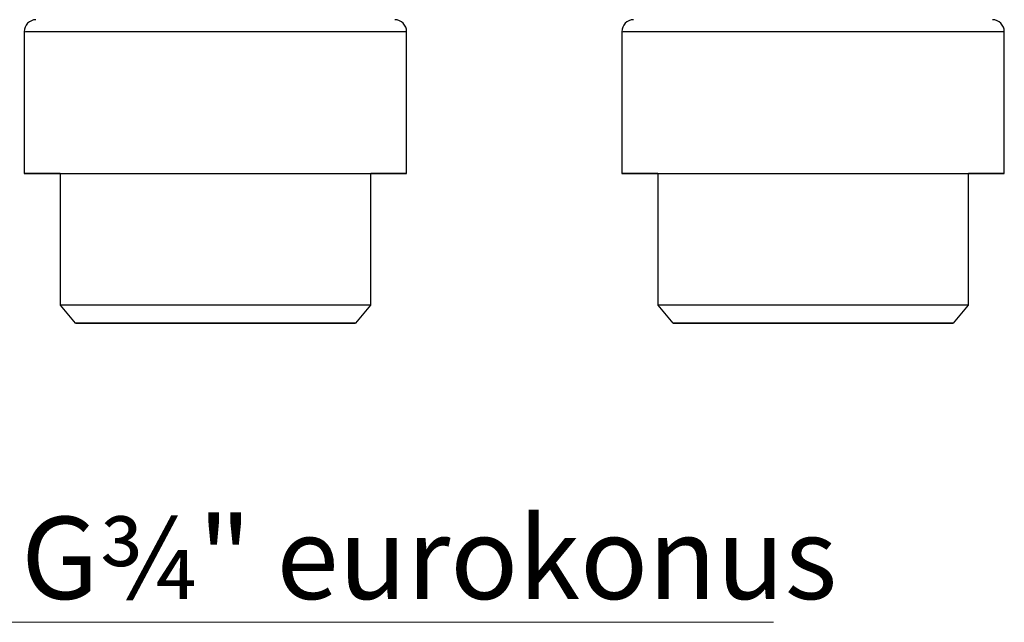
# Model space of a CAD drawing. Units: millimetres. Extents: x 10 to 416, y 10 to 287.
# Drawn here: x 71 to 112, y 62 to 87 of the extents above; entities that cross this region are included whole.
import ezdxf

# ---------------------------------------------------------------- set-up
doc = ezdxf.new("R2010")
doc.units = ezdxf.units.MM
doc.styles.add('SLDTEXTSTYLE1', font='TXT', dxfattribs={"width": 0.605})

# ---------------------------------------------------------------- blocks, each defined once
blk = doc.blocks.new('SW_NOTE_0_4')
at = {"color": 0, "linetype": 'Continuous', "lineweight": 0}
blk.add_line((41.578, 0), (0, 0), dxfattribs=at)
at = {"color": 0, "linetype": 'Continuous', "lineweight": 0, "insert": (0.454, 4.412), "char_height": 3.43958, "attachment_point": 1, "style": 'SLDTEXTSTYLE1'}
blk.add_mtext('20 x G¾" eurokonus', dxfattribs=at)

msp = doc.modelspace()

# ---------------------------------------------------------------- linework, layer by layer
at = {"color": 7, "linetype": 'Continuous', "lineweight": 25}
for p, q in [((71.8886, 87.41), (71.8899, 87.4101)), ((96.8886, 87.41), (96.8899, 87.4101)), ((71.3973, 86.9101), (71.3973, 80.9788)), ((87.3973, 80.9788), (87.3973, 86.9101)), ((96.3973, 86.9101), (96.3973, 80.9788)), ((112.3973, 80.9788), (112.3973, 86.9101)), ((72.8973, 80.9788), (72.8973, 75.4785)), ((85.8973, 75.4785), (85.8973, 80.9788)), ((97.8973, 80.9788), (97.8973, 75.4785)), ((110.8973, 75.4785), (110.8973, 80.9788)), ((72.8973, 75.4785), (73.5266, 74.7285)), ((85.268, 74.7285), (85.8973, 75.4785)), ((97.8973, 75.4785), (98.5266, 74.7285)), ((110.268, 74.7285), (110.8973, 75.4785))]:
    msp.add_line(p, q, dxfattribs=at)
at = {"color": 7, "linetype": 'Continuous', "lineweight": 25, "flags": 128}
for points in [[(85.8973, 75.4785), (85.8714, 75.4787), (85.6876, 75.4791), (85.3323, 75.4794), (84.8151, 75.4797), (84.1501, 75.48), (83.3555, 75.4802), (82.4529, 75.4804), (81.4669, 75.4805), (80.4245, 75.4806), (79.3541, 75.4806), (78.2848, 75.4806), (77.2459, 75.4805), (76.2657, 75.4804), (75.3709, 75.4802), (74.5859, 75.4799), (73.9322, 75.4797), (73.4275, 75.4794), (73.0857, 75.479), (72.9161, 75.4787), (72.8973, 75.4785)], [(110.8973, 75.4785), (110.8714, 75.4787), (110.6876, 75.4791), (110.3323, 75.4794), (109.8151, 75.4797), (109.1501, 75.48), (108.3555, 75.4802), (107.4529, 75.4804), (106.4669, 75.4805), (105.4245, 75.4806), (104.3541, 75.4806), (103.2848, 75.4806), (102.2459, 75.4805), (101.2657, 75.4804), (100.3709, 75.4802), (99.5859, 75.4799), (98.9322, 75.4797), (98.4275, 75.4794), (98.0857, 75.479), (97.9161, 75.4787), (97.8973, 75.4785)], [(85.0978, 74.7281), (85.2549, 74.7284), (85.234, 74.7287), (85.0357, 74.7291), (84.6661, 74.7294), (84.1365, 74.7296), (83.4628, 74.7299), (82.6656, 74.7301), (81.7691, 74.7303), (80.8006, 74.7304), (79.7894, 74.7304), (78.7663, 74.7304), (77.7623, 74.7303), (76.8081, 74.7302), (75.9325, 74.7301), (75.1622, 74.7298), (74.5205, 74.7296), (74.0271, 74.7293), (73.6968, 74.729), (73.5397, 74.7287), (73.5606, 74.7283), (73.7589, 74.728), (74.1285, 74.7277), (74.6581, 74.7274), (75.3318, 74.7272), (76.129, 74.727), (77.0255, 74.7268), (77.994, 74.7267), (79.0052, 74.7266), (80.0283, 74.7266), (81.0323, 74.7267), (81.9865, 74.7268), (82.8621, 74.727), (83.6324, 74.7272), (84.2741, 74.7275), (84.7675, 74.7278), (85.0978, 74.7281)], [(74.1781, 74.7289), (74.5031, 74.7292), (74.9947, 74.7295), (75.6362, 74.7298), (76.4058, 74.73), (77.2773, 74.7301), (78.221, 74.7302), (79.2047, 74.7303), (80.195, 74.7302), (81.1582, 74.7302), (82.0613, 74.73), (82.8738, 74.7298), (83.5679, 74.7296), (84.1199, 74.7294), (84.5111, 74.7291), (84.7282, 74.7287), (84.7637, 74.7284), (84.6165, 74.7281), (84.2915, 74.7278), (83.7999, 74.7275), (83.1584, 74.7273), (82.3888, 74.7271), (81.5173, 74.7269), (80.5736, 74.7268), (79.5899, 74.7268), (78.5996, 74.7268), (77.6364, 74.7269), (76.7333, 74.727), (75.9208, 74.7272), (75.2268, 74.7274), (74.6747, 74.7277), (74.2835, 74.728), (74.0664, 74.7283), (74.0309, 74.7286), (74.1781, 74.7289)], [(110.0978, 74.7281), (110.2549, 74.7284), (110.234, 74.7287), (110.0357, 74.7291), (109.6661, 74.7294), (109.1365, 74.7296), (108.4628, 74.7299), (107.6656, 74.7301), (106.7691, 74.7303), (105.8006, 74.7304), (104.7894, 74.7304), (103.7663, 74.7304), (102.7623, 74.7303), (101.8081, 74.7302), (100.9325, 74.7301), (100.1622, 74.7298), (99.5205, 74.7296), (99.0271, 74.7293), (98.6968, 74.729), (98.5397, 74.7287), (98.5606, 74.7283), (98.7589, 74.728), (99.1285, 74.7277), (99.6581, 74.7274), (100.3318, 74.7272), (101.129, 74.727), (102.0255, 74.7268), (102.994, 74.7267), (104.0052, 74.7266), (105.0283, 74.7266), (106.0323, 74.7267), (106.9865, 74.7268), (107.8621, 74.727), (108.6324, 74.7272), (109.2741, 74.7275), (109.7675, 74.7278), (110.0978, 74.7281)], [(99.1781, 74.7289), (99.5031, 74.7292), (99.9947, 74.7295), (100.6362, 74.7298), (101.4058, 74.73), (102.2773, 74.7301), (103.221, 74.7302), (104.2047, 74.7303), (105.195, 74.7302), (106.1582, 74.7302), (107.0613, 74.73), (107.8738, 74.7298), (108.5679, 74.7296), (109.1199, 74.7294), (109.5111, 74.7291), (109.7282, 74.7287), (109.7637, 74.7284), (109.6165, 74.7281), (109.2915, 74.7278), (108.7999, 74.7275), (108.1584, 74.7273), (107.3888, 74.7271), (106.5173, 74.7269), (105.5736, 74.7268), (104.5899, 74.7268), (103.5996, 74.7268), (102.6364, 74.7269), (101.7333, 74.727), (100.9208, 74.7272), (100.2268, 74.7274), (99.6747, 74.7277), (99.2835, 74.728), (99.0664, 74.7283), (99.0309, 74.7286), (99.1781, 74.7289)]]:
    msp.add_lwpolyline(points, dxfattribs=at)
at = {"color": 7, "linetype": 'Continuous', "lineweight": 25}
for centre, start, end in [((71.8973, 86.9101), 91.00003, 180.01836), ((86.8973, 86.9101), 0.01819, 89.00003), ((96.8973, 86.9101), 91.00001, 180.01836), ((111.8973, 86.9101), 0.01819, 89.00005)]:
    msp.add_arc(centre, 0.5, start, end, dxfattribs=at)
for points in [[(71.3973, 86.9101), (71.4271, 86.9103), (71.4866, 86.9106), (71.9623, 86.9111), (72.7017, 86.9115), (73.7042, 86.9119), (74.924, 86.9123), (76.3161, 86.9125), (77.8265, 86.9127), (78.8737, 86.9127), (79.3973, 86.9127)], [(79.3973, 86.9127), (79.9209, 86.9127), (80.9681, 86.9127), (82.4785, 86.9125), (83.8706, 86.9123), (85.0904, 86.9119), (86.0929, 86.9115), (86.8323, 86.9111), (87.308, 86.9106), (87.3675, 86.9103), (87.3973, 86.9101)], [(96.3973, 86.9101), (96.4271, 86.9103), (96.4866, 86.9106), (96.9623, 86.9111), (97.7017, 86.9115), (98.7042, 86.9119), (99.924, 86.9123), (101.3161, 86.9125), (102.8265, 86.9127), (103.8737, 86.9127), (104.3973, 86.9127)], [(104.3973, 86.9127), (104.9209, 86.9127), (105.9681, 86.9127), (107.4785, 86.9125), (108.8706, 86.9123), (110.0904, 86.9119), (111.0929, 86.9115), (111.8323, 86.9111), (112.308, 86.9106), (112.3675, 86.9103), (112.3973, 86.9101)], [(72.8973, 80.9788), (72.9215, 80.9789), (72.9699, 80.9792), (73.3564, 80.9796), (73.9571, 80.9799), (74.7717, 80.9803), (75.7628, 80.9805), (76.8938, 80.9807), (78.121, 80.9808), (78.9719, 80.9808), (79.3973, 80.9809)], [(79.3973, 80.9809), (79.8227, 80.9808), (80.6736, 80.9808), (81.9008, 80.9807), (83.0318, 80.9805), (84.0229, 80.9803), (84.8375, 80.9799), (85.4382, 80.9796), (85.8247, 80.9792), (85.8731, 80.9789), (85.8973, 80.9788)], [(97.8973, 80.9788), (97.9215, 80.9789), (97.9699, 80.9792), (98.3564, 80.9796), (98.9571, 80.9799), (99.7717, 80.9803), (100.7628, 80.9805), (101.8938, 80.9807), (103.121, 80.9808), (103.9719, 80.9808), (104.3973, 80.9809)], [(104.3973, 80.9809), (104.8227, 80.9808), (105.6736, 80.9808), (106.9008, 80.9807), (108.0318, 80.9805), (109.0229, 80.9803), (109.8375, 80.9799), (110.4382, 80.9796), (110.8247, 80.9792), (110.8731, 80.9789), (110.8973, 80.9788)]]:
    msp.add_open_spline(points, degree=3, dxfattribs=at)
for points, knots in [([(72.8973, 80.9773), (72.846, 80.9773), (72.4581, 80.9774), (71.973, 80.9778), (71.4966, 80.9783), (71.3468, 80.9788), (71.5002, 80.9793), (71.9587, 80.9798), (72.7026, 80.9802), (73.704, 80.9806), (74.9241, 80.9809), (76.3161, 80.9812), (77.8265, 80.9813), (78.8737, 80.9813), (79.3973, 80.9813)], [0, 0, 0, 0, 0.0136777, 0.1033433, 0.193009, 0.2826747, 0.3723403, 0.462006, 0.5516717, 0.6413373, 0.731003, 0.8206687, 0.9103343, 1, 1, 1, 1]), ([(79.3973, 80.9813), (79.9209, 80.9813), (80.9681, 80.9813), (82.4785, 80.9812), (83.8705, 80.9809), (85.0906, 80.9806), (86.092, 80.9802), (86.8359, 80.9798), (87.2944, 80.9793), (87.4478, 80.9788), (87.298, 80.9783), (86.8216, 80.9778), (86.3365, 80.9774), (85.9486, 80.9773), (85.8973, 80.9773)], [0, 0, 0, 0, 0.0896658, 0.1793315, 0.2689973, 0.3586631, 0.4483288, 0.5379946, 0.6276604, 0.7173261, 0.8069919, 0.8966577, 0.9863234, 1, 1, 1, 1]), ([(97.8973, 80.9773), (97.846, 80.9773), (97.4581, 80.9774), (96.973, 80.9778), (96.4966, 80.9783), (96.3468, 80.9788), (96.5002, 80.9793), (96.9587, 80.9798), (97.7026, 80.9802), (98.704, 80.9806), (99.9241, 80.9809), (101.3161, 80.9812), (102.8265, 80.9813), (103.8737, 80.9813), (104.3973, 80.9813)], [0, 0, 0, 0, 0.0136776, 0.1033433, 0.193009, 0.2826746, 0.3723403, 0.462006, 0.5516716, 0.6413373, 0.731003, 0.8206687, 0.9103343, 1, 1, 1, 1]), ([(104.3973, 80.9813), (104.9209, 80.9813), (105.9681, 80.9813), (107.4785, 80.9812), (108.8705, 80.9809), (110.0906, 80.9806), (111.092, 80.9802), (111.8359, 80.9798), (112.2944, 80.9793), (112.4478, 80.9788), (112.298, 80.9783), (111.8216, 80.9778), (111.3365, 80.9774), (110.9486, 80.9773), (110.8973, 80.9773)], [0, 0, 0, 0, 0.0896658, 0.1793315, 0.2689973, 0.3586631, 0.4483288, 0.5379946, 0.6276603, 0.7173261, 0.8069919, 0.8966576, 0.9863234, 1, 1, 1, 1])]:
    msp.add_open_spline(points, degree=3, knots=knots, dxfattribs=at)

# ---------------------------------------------------------------- block references
at = {"color": 150, "linetype": 'Continuous', "lineweight": 0}
msp.add_blockref('SW_NOTE_0_4', (61.1702, 62.2233), dxfattribs=at)

doc.saveas('drawing.dxf')
